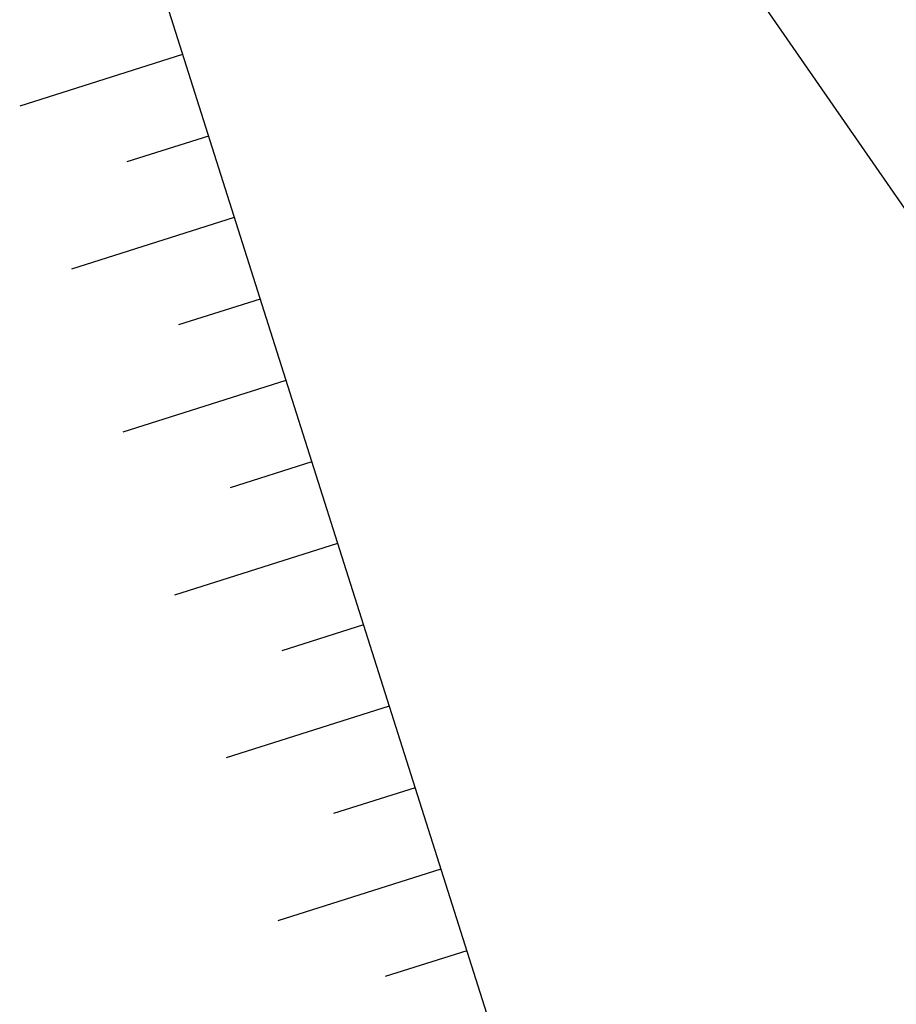
# Model space of a CAD drawing. Units: inches. Extents: x 422777 to 846128, y 2320131 to 4640455.
# Drawn here: x 423034 to 423039, y 2320207 to 2320213 of the extents above; entities that cross this region are included whole.
import ezdxf

# ---------------------------------------------------------------- set-up
doc = ezdxf.new("R2010")
doc.units = ezdxf.units.IN
doc.header["$MEASUREMENT"] = 0
doc.layers.add('hien trang', color=7, linetype='Continuous')
doc.layers.add('TaLuy', color=165, linetype='Continuous')

msp = doc.modelspace()

# ---------------------------------------------------------------- linework, layer by layer
at = {"layer": 'hien trang', "linetype": 'ByBlock', "lineweight": 25}
msp.add_line((423036.9097429594, 2320215.187733289, 50.82128020439878), (423039.7817369594, 2320211.037734289, 50.82128020439878), dxfattribs=at)
at = {"layer": 'TaLuy', "color": 0}
for p, q in [((423034.2026150464, 2320215.448053647, 48.68199220956887), (423038.8326315815, 2320200.840721308, 48.68199220956887)), ((423034.2026150464, 2320215.448053647, 48.68199220956887), (423038.8326315815, 2320200.840721308, 48.68199220956887)), ((423035.4112165188, 2320211.63501254), (423034.4579562421, 2320211.332862172)), ((423035.4112165188, 2320211.63501254), (423034.4579562421, 2320211.332862172)), ((423035.4112165188, 2320211.63501254), (423034.4579562421, 2320211.332862172)), ((423035.4112165188, 2320211.63501254), (423034.4579562421, 2320211.332862172)), ((423035.4112165188, 2320211.63501254), (423034.4579562421, 2320211.332862172)), ((423035.4112165188, 2320211.63501254), (423034.4579562421, 2320211.332862172)), ((423035.4112165188, 2320211.63501254), (423034.4579562421, 2320211.332862172)), ((423035.4112165188, 2320211.63501254), (423034.4579562421, 2320211.332862172)), ((423035.4112165188, 2320211.63501254), (423034.4579562421, 2320211.332862172)), ((423035.4112165188, 2320211.63501254), (423034.4579562421, 2320211.332862172)), ((423035.4112165188, 2320211.63501254), (423034.4579562421, 2320211.332862172)), ((423035.4112165188, 2320211.63501254), (423034.4579562421, 2320211.332862172)), ((423035.4112165188, 2320211.63501254), (423034.4579562421, 2320211.332862172)), ((423035.4112165188, 2320211.63501254), (423034.4579562421, 2320211.332862172)), ((423035.4112165188, 2320211.63501254), (423034.4579562421, 2320211.332862172)), ((423035.4112165188, 2320211.63501254), (423034.4579562421, 2320211.332862172)), ((423035.5622917029, 2320211.158382401), (423035.0856615645, 2320211.007307217)), ((423035.5622917029, 2320211.158382401), (423035.0856615645, 2320211.007307217)), ((423035.5622917029, 2320211.158382401), (423035.0856615645, 2320211.007307217)), ((423035.5622917029, 2320211.158382401), (423035.0856615645, 2320211.007307217)), ((423035.5622917029, 2320211.158382401), (423035.0856615645, 2320211.007307217)), ((423035.5622917029, 2320211.158382401), (423035.0856615645, 2320211.007307217)), ((423035.5622917029, 2320211.158382401), (423035.0856615645, 2320211.007307217)), ((423035.5622917029, 2320211.158382401), (423035.0856615645, 2320211.007307217)), ((423035.5622917029, 2320211.158382401), (423035.0856615645, 2320211.007307217)), ((423035.5622917029, 2320211.158382401), (423035.0856615645, 2320211.007307217)), ((423035.5622917029, 2320211.158382401), (423035.0856615645, 2320211.007307217)), ((423035.5622917029, 2320211.158382401), (423035.0856615645, 2320211.007307217)), ((423035.5622917029, 2320211.158382401), (423035.0856615645, 2320211.007307217)), ((423035.5622917029, 2320211.158382401), (423035.0856615645, 2320211.007307217)), ((423035.5622917029, 2320211.158382401), (423035.0856615645, 2320211.007307217)), ((423035.5622917029, 2320211.158382401), (423035.0856615645, 2320211.007307217)), ((423035.8644420711, 2320210.205122125), (423035.3878119326, 2320210.054046941)), ((423035.8644420711, 2320210.205122125), (423035.3878119326, 2320210.054046941)), ((423035.8644420711, 2320210.205122125), (423035.3878119326, 2320210.054046941)), ((423035.8644420711, 2320210.205122125), (423035.3878119326, 2320210.054046941)), ((423035.8644420711, 2320210.205122125), (423035.3878119326, 2320210.054046941)), ((423035.8644420711, 2320210.205122125), (423035.3878119326, 2320210.054046941)), ((423035.8644420711, 2320210.205122125), (423035.3878119326, 2320210.054046941)), ((423035.8644420711, 2320210.205122125), (423035.3878119326, 2320210.054046941)), ((423035.8644420711, 2320210.205122125), (423035.3878119326, 2320210.054046941)), ((423035.8644420711, 2320210.205122125), (423035.3878119326, 2320210.054046941)), ((423035.8644420711, 2320210.205122125), (423035.3878119326, 2320210.054046941)), ((423035.8644420711, 2320210.205122125), (423035.3878119326, 2320210.054046941)), ((423035.8644420711, 2320210.205122125), (423035.3878119326, 2320210.054046941)), ((423035.8644420711, 2320210.205122125), (423035.3878119326, 2320210.054046941)), ((423035.8644420711, 2320210.205122125), (423035.3878119326, 2320210.054046941)), ((423035.8644420711, 2320210.205122125), (423035.3878119326, 2320210.054046941)), ((423036.0155172551, 2320209.728491986), (423035.0622569784, 2320209.426341618)), ((423036.0155172551, 2320209.728491986), (423035.0622569784, 2320209.426341618)), ((423036.0155172551, 2320209.728491986), (423035.0622569784, 2320209.426341618)), ((423036.0155172551, 2320209.728491986), (423035.0622569784, 2320209.426341618)), ((423036.0155172551, 2320209.728491986), (423035.0622569784, 2320209.426341618)), ((423036.0155172551, 2320209.728491986), (423035.0622569784, 2320209.426341618)), ((423036.0155172551, 2320209.728491986), (423035.0622569784, 2320209.426341618)), ((423036.0155172551, 2320209.728491986), (423035.0622569784, 2320209.426341618)), ((423036.0155172551, 2320209.728491986), (423035.0622569784, 2320209.426341618)), ((423036.0155172551, 2320209.728491986), (423035.0622569784, 2320209.426341618)), ((423036.0155172551, 2320209.728491986), (423035.0622569784, 2320209.426341618)), ((423036.0155172551, 2320209.728491986), (423035.0622569784, 2320209.426341618)), ((423036.0155172551, 2320209.728491986), (423035.0622569784, 2320209.426341618)), ((423036.0155172551, 2320209.728491986), (423035.0622569784, 2320209.426341618)), ((423036.0155172551, 2320209.728491986), (423035.0622569784, 2320209.426341618)), ((423036.0155172551, 2320209.728491986), (423035.0622569784, 2320209.426341618)), ((423036.4687428072, 2320208.298601571), (423035.9921126688, 2320208.147526387)), ((423036.4687428072, 2320208.298601571), (423035.9921126688, 2320208.147526387)), ((423036.4687428072, 2320208.298601571), (423035.9921126688, 2320208.147526387)), ((423036.4687428072, 2320208.298601571), (423035.9921126688, 2320208.147526387)), ((423036.4687428072, 2320208.298601571), (423035.9921126688, 2320208.147526387)), ((423036.4687428072, 2320208.298601571), (423035.9921126688, 2320208.147526387)), ((423036.4687428072, 2320208.298601571), (423035.9921126688, 2320208.147526387)), ((423036.4687428072, 2320208.298601571), (423035.9921126688, 2320208.147526387)), ((423036.4687428072, 2320208.298601571), (423035.9921126688, 2320208.147526387)), ((423036.4687428072, 2320208.298601571), (423035.9921126688, 2320208.147526387)), ((423036.4687428072, 2320208.298601571), (423035.9921126688, 2320208.147526387)), ((423036.4687428072, 2320208.298601571), (423035.9921126688, 2320208.147526387)), ((423036.4687428072, 2320208.298601571), (423035.9921126688, 2320208.147526387)), ((423036.4687428072, 2320208.298601571), (423035.9921126688, 2320208.147526387)), ((423036.4687428072, 2320208.298601571), (423035.9921126688, 2320208.147526387)), ((423036.4687428072, 2320208.298601571), (423035.9921126688, 2320208.147526387))]:
    msp.add_line(p, q, dxfattribs=at)
at = {"layer": 'TaLuy', "color": 0, "extrusion": (-0.3021503683862447, 0.9532602765688167, 0)}
for p, q in [((423035.1090661508, 2320212.588272816), (423034.1558058743, 2320212.286122447)), ((423035.1090661508, 2320212.588272816), (423034.1558058743, 2320212.286122447)), ((423035.1090661508, 2320212.588272816), (423034.1558058743, 2320212.286122447)), ((423035.1090661508, 2320212.588272816), (423034.1558058743, 2320212.286122447)), ((423035.1090661508, 2320212.588272816), (423034.1558058743, 2320212.286122447)), ((423035.1090661508, 2320212.588272816), (423034.1558058743, 2320212.286122447)), ((423035.1090661508, 2320212.588272816), (423034.1558058743, 2320212.286122447)), ((423035.1090661508, 2320212.588272816), (423034.1558058743, 2320212.286122447)), ((423035.1090661508, 2320212.588272816), (423034.1558058743, 2320212.286122447)), ((423035.1090661508, 2320212.588272816), (423034.1558058743, 2320212.286122447)), ((423035.1090661508, 2320212.588272816), (423034.1558058743, 2320212.286122447)), ((423035.1090661508, 2320212.588272816), (423034.1558058743, 2320212.286122447)), ((423035.1090661508, 2320212.588272816), (423034.1558058743, 2320212.286122447)), ((423035.1090661508, 2320212.588272816), (423034.1558058743, 2320212.286122447)), ((423035.1090661508, 2320212.588272816), (423034.1558058743, 2320212.286122447)), ((423035.1090661508, 2320212.588272816), (423034.1558058743, 2320212.286122447)), ((423035.7133668868, 2320210.681752263), (423034.76010661, 2320210.379601894)), ((423035.7133668868, 2320210.681752263), (423034.76010661, 2320210.379601894)), ((423035.7133668868, 2320210.681752263), (423034.76010661, 2320210.379601894)), ((423035.7133668868, 2320210.681752263), (423034.76010661, 2320210.379601894)), ((423035.7133668868, 2320210.681752263), (423034.76010661, 2320210.379601894)), ((423035.7133668868, 2320210.681752263), (423034.76010661, 2320210.379601894)), ((423035.7133668868, 2320210.681752263), (423034.76010661, 2320210.379601894)), ((423035.7133668868, 2320210.681752263), (423034.76010661, 2320210.379601894)), ((423035.7133668868, 2320210.681752263), (423034.76010661, 2320210.379601894)), ((423035.7133668868, 2320210.681752263), (423034.76010661, 2320210.379601894)), ((423035.7133668868, 2320210.681752263), (423034.76010661, 2320210.379601894)), ((423035.7133668868, 2320210.681752263), (423034.76010661, 2320210.379601894)), ((423035.7133668868, 2320210.681752263), (423034.76010661, 2320210.379601894)), ((423035.7133668868, 2320210.681752263), (423034.76010661, 2320210.379601894)), ((423035.7133668868, 2320210.681752263), (423034.76010661, 2320210.379601894)), ((423035.7133668868, 2320210.681752263), (423034.76010661, 2320210.379601894)), ((423036.3176676232, 2320208.77523171), (423035.3644073464, 2320208.473081341)), ((423036.3176676232, 2320208.77523171), (423035.3644073464, 2320208.473081341)), ((423036.3176676232, 2320208.77523171), (423035.3644073464, 2320208.473081341)), ((423036.3176676232, 2320208.77523171), (423035.3644073464, 2320208.473081341)), ((423036.3176676232, 2320208.77523171), (423035.3644073464, 2320208.473081341)), ((423036.3176676232, 2320208.77523171), (423035.3644073464, 2320208.473081341)), ((423036.3176676232, 2320208.77523171), (423035.3644073464, 2320208.473081341)), ((423036.3176676232, 2320208.77523171), (423035.3644073464, 2320208.473081341)), ((423036.3176676232, 2320208.77523171), (423035.3644073464, 2320208.473081341)), ((423036.3176676232, 2320208.77523171), (423035.3644073464, 2320208.473081341)), ((423036.3176676232, 2320208.77523171), (423035.3644073464, 2320208.473081341)), ((423036.3176676232, 2320208.77523171), (423035.3644073464, 2320208.473081341)), ((423036.3176676232, 2320208.77523171), (423035.3644073464, 2320208.473081341)), ((423036.3176676232, 2320208.77523171), (423035.3644073464, 2320208.473081341)), ((423036.3176676232, 2320208.77523171), (423035.3644073464, 2320208.473081341)), ((423036.3176676232, 2320208.77523171), (423035.3644073464, 2320208.473081341)), ((423036.6198179913, 2320207.821971433), (423035.6665577145, 2320207.519821065)), ((423036.6198179913, 2320207.821971433), (423035.6665577145, 2320207.519821065)), ((423036.6198179913, 2320207.821971433), (423035.6665577145, 2320207.519821065)), ((423036.6198179913, 2320207.821971433), (423035.6665577145, 2320207.519821065)), ((423036.6198179913, 2320207.821971433), (423035.6665577145, 2320207.519821065)), ((423036.6198179913, 2320207.821971433), (423035.6665577145, 2320207.519821065)), ((423036.6198179913, 2320207.821971433), (423035.6665577145, 2320207.519821065)), ((423036.6198179913, 2320207.821971433), (423035.6665577145, 2320207.519821065)), ((423036.6198179913, 2320207.821971433), (423035.6665577145, 2320207.519821065)), ((423036.6198179913, 2320207.821971433), (423035.6665577145, 2320207.519821065)), ((423036.6198179913, 2320207.821971433), (423035.6665577145, 2320207.519821065)), ((423036.6198179913, 2320207.821971433), (423035.6665577145, 2320207.519821065)), ((423036.6198179913, 2320207.821971433), (423035.6665577145, 2320207.519821065)), ((423036.6198179913, 2320207.821971433), (423035.6665577145, 2320207.519821065)), ((423036.6198179913, 2320207.821971433), (423035.6665577145, 2320207.519821065)), ((423036.6198179913, 2320207.821971433), (423035.6665577145, 2320207.519821065))]:
    msp.add_line(p, q, dxfattribs=at)
at = {"layer": 'TaLuy', "color": 0, "extrusion": (-0.3021503692312746, 0.9532602763009714, 0)}
msp.add_line((423035.2601413347, 2320212.111642679), (423034.7835111966, 2320211.960567494), dxfattribs=at)
msp.add_line((423035.2601413347, 2320212.111642679), (423034.7835111966, 2320211.960567494), dxfattribs=at)
msp.add_line((423035.2601413347, 2320212.111642679), (423034.7835111966, 2320211.960567494), dxfattribs=at)
msp.add_line((423035.2601413347, 2320212.111642679), (423034.7835111966, 2320211.960567494), dxfattribs=at)
msp.add_line((423035.2601413347, 2320212.111642679), (423034.7835111966, 2320211.960567494), dxfattribs=at)
msp.add_line((423035.2601413347, 2320212.111642679), (423034.7835111966, 2320211.960567494), dxfattribs=at)
msp.add_line((423035.2601413347, 2320212.111642679), (423034.7835111966, 2320211.960567494), dxfattribs=at)
msp.add_line((423035.2601413347, 2320212.111642679), (423034.7835111966, 2320211.960567494), dxfattribs=at)
msp.add_line((423035.2601413347, 2320212.111642679), (423034.7835111966, 2320211.960567494), dxfattribs=at)
msp.add_line((423035.2601413347, 2320212.111642679), (423034.7835111966, 2320211.960567494), dxfattribs=at)
msp.add_line((423035.2601413347, 2320212.111642679), (423034.7835111966, 2320211.960567494), dxfattribs=at)
msp.add_line((423035.2601413347, 2320212.111642679), (423034.7835111966, 2320211.960567494), dxfattribs=at)
msp.add_line((423035.2601413347, 2320212.111642679), (423034.7835111966, 2320211.960567494), dxfattribs=at)
msp.add_line((423035.2601413347, 2320212.111642679), (423034.7835111966, 2320211.960567494), dxfattribs=at)
msp.add_line((423035.2601413347, 2320212.111642679), (423034.7835111966, 2320211.960567494), dxfattribs=at)
msp.add_line((423035.2601413347, 2320212.111642679), (423034.7835111966, 2320211.960567494), dxfattribs=at)
at = {"layer": 'TaLuy', "color": 0, "extrusion": (-0.302150367609268, 0.9532602768150912, 0)}
msp.add_line((423036.1665924393, 2320209.251861848), (423035.6899623009, 2320209.100786664), dxfattribs=at)
msp.add_line((423036.1665924393, 2320209.251861848), (423035.6899623009, 2320209.100786664), dxfattribs=at)
msp.add_line((423036.1665924393, 2320209.251861848), (423035.6899623009, 2320209.100786664), dxfattribs=at)
msp.add_line((423036.1665924393, 2320209.251861848), (423035.6899623009, 2320209.100786664), dxfattribs=at)
msp.add_line((423036.1665924393, 2320209.251861848), (423035.6899623009, 2320209.100786664), dxfattribs=at)
msp.add_line((423036.1665924393, 2320209.251861848), (423035.6899623009, 2320209.100786664), dxfattribs=at)
msp.add_line((423036.1665924393, 2320209.251861848), (423035.6899623009, 2320209.100786664), dxfattribs=at)
msp.add_line((423036.1665924393, 2320209.251861848), (423035.6899623009, 2320209.100786664), dxfattribs=at)
msp.add_line((423036.1665924393, 2320209.251861848), (423035.6899623009, 2320209.100786664), dxfattribs=at)
msp.add_line((423036.1665924393, 2320209.251861848), (423035.6899623009, 2320209.100786664), dxfattribs=at)
msp.add_line((423036.1665924393, 2320209.251861848), (423035.6899623009, 2320209.100786664), dxfattribs=at)
msp.add_line((423036.1665924393, 2320209.251861848), (423035.6899623009, 2320209.100786664), dxfattribs=at)
msp.add_line((423036.1665924393, 2320209.251861848), (423035.6899623009, 2320209.100786664), dxfattribs=at)
msp.add_line((423036.1665924393, 2320209.251861848), (423035.6899623009, 2320209.100786664), dxfattribs=at)
msp.add_line((423036.1665924393, 2320209.251861848), (423035.6899623009, 2320209.100786664), dxfattribs=at)
msp.add_line((423036.1665924393, 2320209.251861848), (423035.6899623009, 2320209.100786664), dxfattribs=at)
at = {"layer": 'TaLuy', "color": 0, "extrusion": (-0.302150369299328, 0.9532602762794009, 0)}
msp.add_line((423036.7708931753, 2320207.345341295), (423036.2942630372, 2320207.19426611), dxfattribs=at)
msp.add_line((423036.7708931753, 2320207.345341295), (423036.2942630372, 2320207.19426611), dxfattribs=at)
msp.add_line((423036.7708931753, 2320207.345341295), (423036.2942630372, 2320207.19426611), dxfattribs=at)
msp.add_line((423036.7708931753, 2320207.345341295), (423036.2942630372, 2320207.19426611), dxfattribs=at)
msp.add_line((423036.7708931753, 2320207.345341295), (423036.2942630372, 2320207.19426611), dxfattribs=at)
msp.add_line((423036.7708931753, 2320207.345341295), (423036.2942630372, 2320207.19426611), dxfattribs=at)
msp.add_line((423036.7708931753, 2320207.345341295), (423036.2942630372, 2320207.19426611), dxfattribs=at)
msp.add_line((423036.7708931753, 2320207.345341295), (423036.2942630372, 2320207.19426611), dxfattribs=at)
msp.add_line((423036.7708931753, 2320207.345341295), (423036.2942630372, 2320207.19426611), dxfattribs=at)
msp.add_line((423036.7708931753, 2320207.345341295), (423036.2942630372, 2320207.19426611), dxfattribs=at)
msp.add_line((423036.7708931753, 2320207.345341295), (423036.2942630372, 2320207.19426611), dxfattribs=at)
msp.add_line((423036.7708931753, 2320207.345341295), (423036.2942630372, 2320207.19426611), dxfattribs=at)
msp.add_line((423036.7708931753, 2320207.345341295), (423036.2942630372, 2320207.19426611), dxfattribs=at)
msp.add_line((423036.7708931753, 2320207.345341295), (423036.2942630372, 2320207.19426611), dxfattribs=at)
msp.add_line((423036.7708931753, 2320207.345341295), (423036.2942630372, 2320207.19426611), dxfattribs=at)
msp.add_line((423036.7708931753, 2320207.345341295), (423036.2942630372, 2320207.19426611), dxfattribs=at)
at = {"layer": 'TaLuy', "color": 0, "extrusion": (-0.3021503683862447, 0.9532602765688167, 0)}
for points, elevation in [([(-1104315.653347752, 0), (-1104314.653347752, 0)], 2083946.279550741), ([(-1104315.653347752, 0), (-1104314.653347752, 0)], 2083946.279550741), ([(-1104315.653347752, 0), (-1104314.653347752, 0)], 2083946.279550741), ([(-1104315.653347752, 0), (-1104314.653347752, 0)], 2083946.279550741), ([(-1104315.653347752, 0), (-1104314.653347752, 0)], 2083946.279550741), ([(-1104315.653347752, 0), (-1104314.653347752, 0)], 2083946.279550741), ([(-1104315.653347752, 0), (-1104314.653347752, 0)], 2083946.279550741), ([(-1104315.653347752, 0), (-1104314.653347752, 0)], 2083946.279550741), ([(-1104315.653347752, 0), (-1104314.653347752, 0)], 2083946.279550741), ([(-1104315.653347752, 0), (-1104314.653347752, 0)], 2083946.279550741), ([(-1104315.653347752, 0), (-1104314.653347752, 0)], 2083946.279550741), ([(-1104315.653347752, 0), (-1104314.653347752, 0)], 2083946.279550741), ([(-1104315.653347752, 0), (-1104314.653347752, 0)], 2083946.279550741), ([(-1104315.653347752, 0), (-1104314.653347752, 0)], 2083946.279550741), ([(-1104315.653347752, 0), (-1104314.653347752, 0)], 2083946.279550741), ([(-1104315.653347752, 0), (-1104314.653347752, 0)], 2083946.279550741), ([(-1104315.653347751, 0), (-1104314.653347751, 0)], 2083944.279550742), ([(-1104315.653347751, 0), (-1104314.653347751, 0)], 2083944.279550742), ([(-1104315.653347751, 0), (-1104314.653347751, 0)], 2083944.279550742), ([(-1104315.653347751, 0), (-1104314.653347751, 0)], 2083944.279550742), ([(-1104315.653347751, 0), (-1104314.653347751, 0)], 2083944.279550742), ([(-1104315.653347751, 0), (-1104314.653347751, 0)], 2083944.279550742), ([(-1104315.653347751, 0), (-1104314.653347751, 0)], 2083944.279550742), ([(-1104315.653347751, 0), (-1104314.653347751, 0)], 2083944.279550742), ([(-1104315.653347751, 0), (-1104314.653347751, 0)], 2083944.279550742), ([(-1104315.653347751, 0), (-1104314.653347751, 0)], 2083944.279550742), ([(-1104315.653347751, 0), (-1104314.653347751, 0)], 2083944.279550742), ([(-1104315.653347751, 0), (-1104314.653347751, 0)], 2083944.279550742), ([(-1104315.653347751, 0), (-1104314.653347751, 0)], 2083944.279550742), ([(-1104315.653347751, 0), (-1104314.653347751, 0)], 2083944.279550742), ([(-1104315.653347751, 0), (-1104314.653347751, 0)], 2083944.279550742), ([(-1104315.653347751, 0), (-1104314.653347751, 0)], 2083944.279550742), ([(-1104315.653347751, 0), (-1104314.65334775, 0)], 2083942.279550742), ([(-1104315.653347751, 0), (-1104314.65334775, 0)], 2083942.279550742), ([(-1104315.653347751, 0), (-1104314.65334775, 0)], 2083942.279550742), ([(-1104315.653347751, 0), (-1104314.65334775, 0)], 2083942.279550742), ([(-1104315.653347751, 0), (-1104314.65334775, 0)], 2083942.279550742), ([(-1104315.653347751, 0), (-1104314.65334775, 0)], 2083942.279550742), ([(-1104315.653347751, 0), (-1104314.65334775, 0)], 2083942.279550742), ([(-1104315.653347751, 0), (-1104314.65334775, 0)], 2083942.279550742), ([(-1104315.653347751, 0), (-1104314.65334775, 0)], 2083942.279550742), ([(-1104315.653347751, 0), (-1104314.65334775, 0)], 2083942.279550742), ([(-1104315.653347751, 0), (-1104314.65334775, 0)], 2083942.279550742), ([(-1104315.653347751, 0), (-1104314.65334775, 0)], 2083942.279550742), ([(-1104315.653347751, 0), (-1104314.65334775, 0)], 2083942.279550742), ([(-1104315.653347751, 0), (-1104314.65334775, 0)], 2083942.279550742), ([(-1104315.653347751, 0), (-1104314.65334775, 0)], 2083942.279550742), ([(-1104315.653347751, 0), (-1104314.65334775, 0)], 2083942.279550742), ([(-1104315.65334775, 0), (-1104314.65334775, 0)], 2083941.279550742), ([(-1104315.65334775, 0), (-1104314.65334775, 0)], 2083941.279550742), ([(-1104315.65334775, 0), (-1104314.65334775, 0)], 2083941.279550742), ([(-1104315.65334775, 0), (-1104314.65334775, 0)], 2083941.279550742), ([(-1104315.65334775, 0), (-1104314.65334775, 0)], 2083941.279550742), ([(-1104315.65334775, 0), (-1104314.65334775, 0)], 2083941.279550742), ([(-1104315.65334775, 0), (-1104314.65334775, 0)], 2083941.279550742), ([(-1104315.65334775, 0), (-1104314.65334775, 0)], 2083941.279550742), ([(-1104315.65334775, 0), (-1104314.65334775, 0)], 2083941.279550742), ([(-1104315.65334775, 0), (-1104314.65334775, 0)], 2083941.279550742), ([(-1104315.65334775, 0), (-1104314.65334775, 0)], 2083941.279550742), ([(-1104315.65334775, 0), (-1104314.65334775, 0)], 2083941.279550742), ([(-1104315.65334775, 0), (-1104314.65334775, 0)], 2083941.279550742), ([(-1104315.65334775, 0), (-1104314.65334775, 0)], 2083941.279550742), ([(-1104315.65334775, 0), (-1104314.65334775, 0)], 2083941.279550742), ([(-1104315.65334775, 0), (-1104314.65334775, 0)], 2083941.279550742)]:
    msp.add_lwpolyline(points, dxfattribs=dict(at, elevation=elevation))
at = {"layer": 'TaLuy', "color": 0, "extrusion": (-0.3021503692312746, 0.9532602763009714, 0), "elevation": 2083945.778571808}
msp.add_lwpolyline([(-1104315.655195093, 0), (-1104315.155195093, 0)], dxfattribs=at)
msp.add_lwpolyline([(-1104315.655195093, 0), (-1104315.155195093, 0)], dxfattribs=at)
msp.add_lwpolyline([(-1104315.655195093, 0), (-1104315.155195093, 0)], dxfattribs=at)
msp.add_lwpolyline([(-1104315.655195093, 0), (-1104315.155195093, 0)], dxfattribs=at)
msp.add_lwpolyline([(-1104315.655195093, 0), (-1104315.155195093, 0)], dxfattribs=at)
msp.add_lwpolyline([(-1104315.655195093, 0), (-1104315.155195093, 0)], dxfattribs=at)
msp.add_lwpolyline([(-1104315.655195093, 0), (-1104315.155195093, 0)], dxfattribs=at)
msp.add_lwpolyline([(-1104315.655195093, 0), (-1104315.155195093, 0)], dxfattribs=at)
msp.add_lwpolyline([(-1104315.655195093, 0), (-1104315.155195093, 0)], dxfattribs=at)
msp.add_lwpolyline([(-1104315.655195093, 0), (-1104315.155195093, 0)], dxfattribs=at)
msp.add_lwpolyline([(-1104315.655195093, 0), (-1104315.155195093, 0)], dxfattribs=at)
msp.add_lwpolyline([(-1104315.655195093, 0), (-1104315.155195093, 0)], dxfattribs=at)
msp.add_lwpolyline([(-1104315.655195093, 0), (-1104315.155195093, 0)], dxfattribs=at)
msp.add_lwpolyline([(-1104315.655195093, 0), (-1104315.155195093, 0)], dxfattribs=at)
msp.add_lwpolyline([(-1104315.655195093, 0), (-1104315.155195093, 0)], dxfattribs=at)
msp.add_lwpolyline([(-1104315.655195093, 0), (-1104315.155195093, 0)], dxfattribs=at)
at = {"layer": 'TaLuy', "color": 0, "extrusion": (-0.302150367609268, 0.9532602768150912, 0), "elevation": 2083942.78045084}
msp.add_lwpolyline([(-1104315.651649186, 0), (-1104315.151649186, 0)], dxfattribs=at)
msp.add_lwpolyline([(-1104315.651649186, 0), (-1104315.151649186, 0)], dxfattribs=at)
msp.add_lwpolyline([(-1104315.651649186, 0), (-1104315.151649186, 0)], dxfattribs=at)
msp.add_lwpolyline([(-1104315.651649186, 0), (-1104315.151649186, 0)], dxfattribs=at)
msp.add_lwpolyline([(-1104315.651649186, 0), (-1104315.151649186, 0)], dxfattribs=at)
msp.add_lwpolyline([(-1104315.651649186, 0), (-1104315.151649186, 0)], dxfattribs=at)
msp.add_lwpolyline([(-1104315.651649186, 0), (-1104315.151649186, 0)], dxfattribs=at)
msp.add_lwpolyline([(-1104315.651649186, 0), (-1104315.151649186, 0)], dxfattribs=at)
msp.add_lwpolyline([(-1104315.651649186, 0), (-1104315.151649186, 0)], dxfattribs=at)
msp.add_lwpolyline([(-1104315.651649186, 0), (-1104315.151649186, 0)], dxfattribs=at)
msp.add_lwpolyline([(-1104315.651649186, 0), (-1104315.151649186, 0)], dxfattribs=at)
msp.add_lwpolyline([(-1104315.651649186, 0), (-1104315.151649186, 0)], dxfattribs=at)
msp.add_lwpolyline([(-1104315.651649186, 0), (-1104315.151649186, 0)], dxfattribs=at)
msp.add_lwpolyline([(-1104315.651649186, 0), (-1104315.151649186, 0)], dxfattribs=at)
msp.add_lwpolyline([(-1104315.651649186, 0), (-1104315.151649186, 0)], dxfattribs=at)
msp.add_lwpolyline([(-1104315.651649186, 0), (-1104315.151649186, 0)], dxfattribs=at)
at = {"layer": 'TaLuy', "color": 0}
msp.add_lwpolyline([(423036.4687428072, 2320208.298601571), (423035.9921126688, 2320208.147526387)], dxfattribs=at)
msp.add_lwpolyline([(423036.4687428072, 2320208.298601571), (423035.9921126688, 2320208.147526387)], dxfattribs=at)
msp.add_lwpolyline([(423036.4687428072, 2320208.298601571), (423035.9921126688, 2320208.147526387)], dxfattribs=at)
msp.add_lwpolyline([(423036.4687428072, 2320208.298601571), (423035.9921126688, 2320208.147526387)], dxfattribs=at)
msp.add_lwpolyline([(423036.4687428072, 2320208.298601571), (423035.9921126688, 2320208.147526387)], dxfattribs=at)
msp.add_lwpolyline([(423036.4687428072, 2320208.298601571), (423035.9921126688, 2320208.147526387)], dxfattribs=at)
msp.add_lwpolyline([(423036.4687428072, 2320208.298601571), (423035.9921126688, 2320208.147526387)], dxfattribs=at)
msp.add_lwpolyline([(423036.4687428072, 2320208.298601571), (423035.9921126688, 2320208.147526387)], dxfattribs=at)
msp.add_lwpolyline([(423036.4687428072, 2320208.298601571), (423035.9921126688, 2320208.147526387)], dxfattribs=at)
msp.add_lwpolyline([(423036.4687428072, 2320208.298601571), (423035.9921126688, 2320208.147526387)], dxfattribs=at)
msp.add_lwpolyline([(423036.4687428072, 2320208.298601571), (423035.9921126688, 2320208.147526387)], dxfattribs=at)
msp.add_lwpolyline([(423036.4687428072, 2320208.298601571), (423035.9921126688, 2320208.147526387)], dxfattribs=at)
msp.add_lwpolyline([(423036.4687428072, 2320208.298601571), (423035.9921126688, 2320208.147526387)], dxfattribs=at)
msp.add_lwpolyline([(423036.4687428072, 2320208.298601571), (423035.9921126688, 2320208.147526387)], dxfattribs=at)
msp.add_lwpolyline([(423036.4687428072, 2320208.298601571), (423035.9921126688, 2320208.147526387)], dxfattribs=at)
msp.add_lwpolyline([(423036.4687428072, 2320208.298601571), (423035.9921126688, 2320208.147526387)], dxfattribs=at)
at = {"layer": 'TaLuy', "color": 0, "extrusion": (-0.302150369299328, 0.9532602762794009, 0), "elevation": 2083940.77849297}
msp.add_lwpolyline([(-1104315.65534386, 0), (-1104315.15534386, 0)], dxfattribs=at)
msp.add_lwpolyline([(-1104315.65534386, 0), (-1104315.15534386, 0)], dxfattribs=at)
msp.add_lwpolyline([(-1104315.65534386, 0), (-1104315.15534386, 0)], dxfattribs=at)
msp.add_lwpolyline([(-1104315.65534386, 0), (-1104315.15534386, 0)], dxfattribs=at)
msp.add_lwpolyline([(-1104315.65534386, 0), (-1104315.15534386, 0)], dxfattribs=at)
msp.add_lwpolyline([(-1104315.65534386, 0), (-1104315.15534386, 0)], dxfattribs=at)
msp.add_lwpolyline([(-1104315.65534386, 0), (-1104315.15534386, 0)], dxfattribs=at)
msp.add_lwpolyline([(-1104315.65534386, 0), (-1104315.15534386, 0)], dxfattribs=at)
msp.add_lwpolyline([(-1104315.65534386, 0), (-1104315.15534386, 0)], dxfattribs=at)
msp.add_lwpolyline([(-1104315.65534386, 0), (-1104315.15534386, 0)], dxfattribs=at)
msp.add_lwpolyline([(-1104315.65534386, 0), (-1104315.15534386, 0)], dxfattribs=at)
msp.add_lwpolyline([(-1104315.65534386, 0), (-1104315.15534386, 0)], dxfattribs=at)
msp.add_lwpolyline([(-1104315.65534386, 0), (-1104315.15534386, 0)], dxfattribs=at)
msp.add_lwpolyline([(-1104315.65534386, 0), (-1104315.15534386, 0)], dxfattribs=at)
msp.add_lwpolyline([(-1104315.65534386, 0), (-1104315.15534386, 0)], dxfattribs=at)
msp.add_lwpolyline([(-1104315.65534386, 0), (-1104315.15534386, 0)], dxfattribs=at)
at = {"layer": 'TaLuy', "color": 0}
for points in [[(423035.4112165188, 2320211.63501254, 0), (423034.4579562421, 2320211.332862172, 0)], [(423035.4112165188, 2320211.63501254, 0), (423034.4579562421, 2320211.332862172, 0)], [(423035.4112165188, 2320211.63501254, 0), (423034.4579562421, 2320211.332862172, 0)], [(423035.4112165188, 2320211.63501254, 0), (423034.4579562421, 2320211.332862172, 0)], [(423035.4112165188, 2320211.63501254, 0), (423034.4579562421, 2320211.332862172, 0)], [(423035.4112165188, 2320211.63501254, 0), (423034.4579562421, 2320211.332862172, 0)], [(423035.4112165188, 2320211.63501254, 0), (423034.4579562421, 2320211.332862172, 0)], [(423035.4112165188, 2320211.63501254, 0), (423034.4579562421, 2320211.332862172, 0)], [(423035.4112165188, 2320211.63501254, 0), (423034.4579562421, 2320211.332862172, 0)], [(423035.4112165188, 2320211.63501254, 0), (423034.4579562421, 2320211.332862172, 0)], [(423035.4112165188, 2320211.63501254, 0), (423034.4579562421, 2320211.332862172, 0)], [(423035.4112165188, 2320211.63501254, 0), (423034.4579562421, 2320211.332862172, 0)], [(423035.4112165188, 2320211.63501254, 0), (423034.4579562421, 2320211.332862172, 0)], [(423035.4112165188, 2320211.63501254, 0), (423034.4579562421, 2320211.332862172, 0)], [(423035.4112165188, 2320211.63501254, 0), (423034.4579562421, 2320211.332862172, 0)], [(423035.4112165188, 2320211.63501254, 0), (423034.4579562421, 2320211.332862172, 0)], [(423035.5622917029, 2320211.158382401, 0), (423035.0856615645, 2320211.007307217, 0)], [(423035.5622917029, 2320211.158382401, 0), (423035.0856615645, 2320211.007307217, 0)], [(423035.5622917029, 2320211.158382401, 0), (423035.0856615645, 2320211.007307217, 0)], [(423035.5622917029, 2320211.158382401, 0), (423035.0856615645, 2320211.007307217, 0)], [(423035.5622917029, 2320211.158382401, 0), (423035.0856615645, 2320211.007307217, 0)], [(423035.5622917029, 2320211.158382401, 0), (423035.0856615645, 2320211.007307217, 0)], [(423035.5622917029, 2320211.158382401, 0), (423035.0856615645, 2320211.007307217, 0)], [(423035.5622917029, 2320211.158382401, 0), (423035.0856615645, 2320211.007307217, 0)], [(423035.5622917029, 2320211.158382401, 0), (423035.0856615645, 2320211.007307217, 0)], [(423035.5622917029, 2320211.158382401, 0), (423035.0856615645, 2320211.007307217, 0)], [(423035.5622917029, 2320211.158382401, 0), (423035.0856615645, 2320211.007307217, 0)], [(423035.5622917029, 2320211.158382401, 0), (423035.0856615645, 2320211.007307217, 0)], [(423035.5622917029, 2320211.158382401, 0), (423035.0856615645, 2320211.007307217, 0)], [(423035.5622917029, 2320211.158382401, 0), (423035.0856615645, 2320211.007307217, 0)], [(423035.5622917029, 2320211.158382401, 0), (423035.0856615645, 2320211.007307217, 0)], [(423035.5622917029, 2320211.158382401, 0), (423035.0856615645, 2320211.007307217, 0)], [(423035.8644420711, 2320210.205122125, 0), (423035.3878119326, 2320210.054046941, 0)], [(423035.8644420711, 2320210.205122125, 0), (423035.3878119326, 2320210.054046941, 0)], [(423035.8644420711, 2320210.205122125, 0), (423035.3878119326, 2320210.054046941, 0)], [(423035.8644420711, 2320210.205122125, 0), (423035.3878119326, 2320210.054046941, 0)], [(423035.8644420711, 2320210.205122125, 0), (423035.3878119326, 2320210.054046941, 0)], [(423035.8644420711, 2320210.205122125, 0), (423035.3878119326, 2320210.054046941, 0)], [(423035.8644420711, 2320210.205122125, 0), (423035.3878119326, 2320210.054046941, 0)], [(423035.8644420711, 2320210.205122125, 0), (423035.3878119326, 2320210.054046941, 0)], [(423035.8644420711, 2320210.205122125, 0), (423035.3878119326, 2320210.054046941, 0)], [(423035.8644420711, 2320210.205122125, 0), (423035.3878119326, 2320210.054046941, 0)], [(423035.8644420711, 2320210.205122125, 0), (423035.3878119326, 2320210.054046941, 0)], [(423035.8644420711, 2320210.205122125, 0), (423035.3878119326, 2320210.054046941, 0)], [(423035.8644420711, 2320210.205122125, 0), (423035.3878119326, 2320210.054046941, 0)], [(423035.8644420711, 2320210.205122125, 0), (423035.3878119326, 2320210.054046941, 0)], [(423035.8644420711, 2320210.205122125, 0), (423035.3878119326, 2320210.054046941, 0)], [(423035.8644420711, 2320210.205122125, 0), (423035.3878119326, 2320210.054046941, 0)], [(423036.0155172551, 2320209.728491986, 0), (423035.0622569784, 2320209.426341618, 0)], [(423036.0155172551, 2320209.728491986, 0), (423035.0622569784, 2320209.426341618, 0)], [(423036.0155172551, 2320209.728491986, 0), (423035.0622569784, 2320209.426341618, 0)], [(423036.0155172551, 2320209.728491986, 0), (423035.0622569784, 2320209.426341618, 0)], [(423036.0155172551, 2320209.728491986, 0), (423035.0622569784, 2320209.426341618, 0)], [(423036.0155172551, 2320209.728491986, 0), (423035.0622569784, 2320209.426341618, 0)], [(423036.0155172551, 2320209.728491986, 0), (423035.0622569784, 2320209.426341618, 0)], [(423036.0155172551, 2320209.728491986, 0), (423035.0622569784, 2320209.426341618, 0)], [(423036.0155172551, 2320209.728491986, 0), (423035.0622569784, 2320209.426341618, 0)], [(423036.0155172551, 2320209.728491986, 0), (423035.0622569784, 2320209.426341618, 0)], [(423036.0155172551, 2320209.728491986, 0), (423035.0622569784, 2320209.426341618, 0)], [(423036.0155172551, 2320209.728491986, 0), (423035.0622569784, 2320209.426341618, 0)], [(423036.0155172551, 2320209.728491986, 0), (423035.0622569784, 2320209.426341618, 0)], [(423036.0155172551, 2320209.728491986, 0), (423035.0622569784, 2320209.426341618, 0)], [(423036.0155172551, 2320209.728491986, 0), (423035.0622569784, 2320209.426341618, 0)], [(423036.0155172551, 2320209.728491986, 0), (423035.0622569784, 2320209.426341618, 0)]]:
    msp.add_polyline3d(points, dxfattribs=at)

doc.saveas('drawing.dxf')
